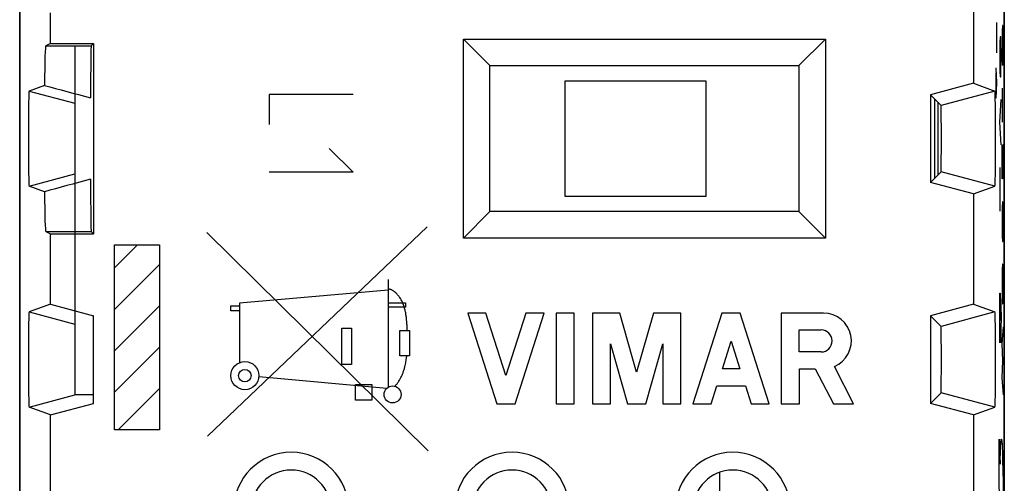
# Model space of a CAD drawing. Units: millimetres. Extents: x -5.6 to 5.6, y -11.8 to 11.8.
# Drawn here: x -5.6 to 5.6, y -1.4 to 3.8 of the extents above; entities that cross this region are included whole.
import ezdxf

# ---------------------------------------------------------------- set-up
doc = ezdxf.new("R2010")
doc.units = ezdxf.units.MM
doc.header["$LTSCALE"] = 18.212741
doc.layers.get('0').update_dxf_attribs({"linetype": 'CONTINUOUS'})
for name, color, linetype in [('ASSI', 7, 'CONTINUOUS'), ('CURVE', 7, 'CONTINUOUS'), ('DRAFT', 7, 'CONTINUOUS'), ('RACCORDO', 7, 'CONTINUOUS'), ('SMUSSO', 7, 'CONTINUOUS')]:
    doc.layers.add(name, color=color, linetype=linetype)

msp = doc.modelspace()

# ---------------------------------------------------------------- linework, layer by layer
at = {"color": 7, "linetype": 'CONTINUOUS'}
for p, q in [((-5.575, 10.95), (-5.575, -10.95)), ((5.575, -10.95), (5.575, 10.95)), ((-4.95, 3.55), (-4.95, -0.4)), ((-4.749, 3.566), (-4.765, 3.55)), ((0.6, 3.15), (0.6, 1.85)), ((2.2, 3.15), (0.6, 3.15)), ((2.2, 1.85), (2.2, 3.15)), ((0.6, 1.85), (2.2, 1.85)), ((-4.749, 1.434), (-4.765, 1.45)), ((-4.5, 1.036), (-4.24, 1.296)), ((-4.5, 0.568), (-3.99, 1.077)), ((-4.5, 0.099), (-3.99, 0.609)), ((-4.5, -0.369), (-3.99, 0.14)), ((-4.459, -0.796), (-3.99, -0.328)), ((-4.745, -0.4), (-4.95, -0.4))]:
    msp.add_line(p, q, dxfattribs=at)
at = {"color": 250, "linetype": 'CONTINUOUS'}
for p, q in [((5.491, 3.471), (5.491, 3.814)), ((5.491, 3.643), (5.481, 3.643)), ((-5.28, 3.55), (-4.765, 3.55)), ((5.491, 3.129), (5.481, 3.3)), ((5.484, 3.014), (5.484, 3.243)), ((5.481, 2.957), (5.491, 3.129)), ((-5.28, 1.45), (-4.765, 1.45)), ((-0.962, 1.5), (-3.45, -0.866)), ((-3.455, 1.438), (-0.95, -1.031)), ((-4.5, -0.796), (-4.5, 1.296)), ((-4.5, 1.296), (-3.99, 1.296)), ((-3.99, 1.296), (-3.99, -0.796)), ((-1.404, 0.905), (-1.404, -0.314)), ((-1.404, 0.784), (-3.085, 0.637)), ((-3.183, 0.55), (-3.183, 0.609)), ((-3.183, 0.609), (-3.085, 0.609)), ((-3.085, 0.637), (-3.085, -0.036)), ((-1.404, 0.641), (-1.207, 0.641)), ((-1.207, 0.591), (-1.404, 0.591)), ((-1.207, 0.641), (-1.207, 0.591)), ((-3.085, 0.55), (-3.183, 0.55)), ((-1.926, -0.056), (-1.926, 0.356)), ((-1.926, 0.356), (-1.818, 0.356)), ((-1.818, 0.356), (-1.818, -0.056)), ((-1.188, 0.359), (-1.189, 0.38)), ((-1.269, 0.042), (-1.269, 0.328)), ((-1.269, 0.328), (-1.16, 0.328)), ((-1.16, 0.328), (-1.161, 0.042)), ((-1.161, 0.042), (-1.269, 0.042)), ((-1.818, -0.056), (-1.926, -0.056)), ((-2.866, -0.19), (-1.418, -0.325)), ((-1.772, -0.459), (-1.772, -0.284)), ((-1.772, -0.284), (-1.586, -0.284)), ((-1.586, -0.284), (-1.586, -0.459)), ((-1.586, -0.459), (-1.772, -0.459)), ((-3.99, -0.796), (-4.5, -0.796)), ((5.516, -0.9), (5.527, -1.182)), ((5.516, -1.4), (5.516, -0.9)), ((5.551, -1), (5.553, -1.043)), ((5.527, -1.182), (5.528, -1.112)), ((5.528, -1.112), (5.53, -1.065)), ((5.553, -1.043), (5.555, -1.093)), ((5.555, -1.093), (5.556, -1.149)), ((5.556, -1.149), (5.559, -1.247)), ((5.559, -1.247), (5.561, -1.398)), ((5.52, -1.533), (5.516, -1.4)), ((5.561, -1.398), (5.564, -1.617))]:
    msp.add_line(p, q, dxfattribs=at)
for points in [[(-1.189, 0.38), (-1.189, 0.39), (-1.19, 0.401), (-1.191, 0.411), (-1.191, 0.422), (-1.192, 0.433), (-1.193, 0.443), (-1.194, 0.454), (-1.195, 0.464), (-1.196, 0.475), (-1.198, 0.486), (-1.199, 0.496), (-1.201, 0.507), (-1.203, 0.517), (-1.204, 0.528), (-1.206, 0.538), (-1.209, 0.549), (-1.211, 0.559), (-1.213, 0.569), (-1.216, 0.579), (-1.219, 0.589), (-1.222, 0.599), (-1.225, 0.609), (-1.229, 0.619), (-1.232, 0.629), (-1.236, 0.638), (-1.24, 0.647), (-1.245, 0.657), (-1.249, 0.666), (-1.254, 0.675), (-1.259, 0.684), (-1.264, 0.692), (-1.27, 0.701), (-1.276, 0.709), (-1.282, 0.717), (-1.288, 0.725), (-1.295, 0.733), (-1.302, 0.74), (-1.309, 0.748), (-1.317, 0.755), (-1.325, 0.761), (-1.329, 0.765), (-1.333, 0.768), (-1.338, 0.772), (-1.343, 0.775), (-1.347, 0.778), (-1.352, 0.781), (-1.357, 0.784), (-1.362, 0.787), (-1.367, 0.789), (-1.372, 0.791), (-1.377, 0.793), (-1.383, 0.794), (-1.388, 0.795), (-1.393, 0.796), (-1.399, 0.797), (-1.404, 0.797)], [(-1.186, 0.328), (-1.187, 0.339), (-1.188, 0.359)], [(-1.328, -0.302), (-1.321, -0.295), (-1.315, -0.288), (-1.308, -0.281), (-1.302, -0.274), (-1.297, -0.266), (-1.291, -0.259), (-1.286, -0.251), (-1.28, -0.243), (-1.275, -0.235), (-1.271, -0.227), (-1.266, -0.219), (-1.261, -0.21), (-1.257, -0.202), (-1.253, -0.193), (-1.249, -0.185), (-1.245, -0.176), (-1.241, -0.167), (-1.238, -0.158), (-1.234, -0.149), (-1.231, -0.14), (-1.228, -0.131), (-1.225, -0.122), (-1.222, -0.112), (-1.219, -0.103), (-1.217, -0.094), (-1.215, -0.085), (-1.212, -0.075), (-1.21, -0.066), (-1.207, -0.053), (-1.204, -0.039), (-1.202, -0.026), (-1.2, -0.012), (-1.197, 0.001), (-1.195, 0.015), (-1.192, 0.042)], [(5.53, -1.065), (5.532, -1.017), (5.533, -0.997), (5.533, -0.978), (5.534, -0.962), (5.535, -0.947), (5.536, -0.935), (5.537, -0.924), (5.538, -0.915), (5.539, -0.909), (5.54, -0.904), (5.541, -0.901), (5.542, -0.9), (5.543, -0.901), (5.544, -0.904), (5.545, -0.91), (5.546, -0.917), (5.547, -0.926), (5.548, -0.937), (5.549, -0.95), (5.549, -0.965), (5.55, -0.981), (5.551, -1)]]:
    msp.add_lwpolyline(points, dxfattribs=at)
for centre, radius in [((-3.025, -0.182), 0.159), ((-3.025, -0.182), 0.0703), ((-1.352, -0.395), 0.0963)]:
    msp.add_circle(centre, radius, dxfattribs=at)
at = {"layer": 'ASSI', "color": 7, "linetype": 'CONTINUOUS'}
for p, q in [((-5.575, -8.06), (-5.575, 8.06)), ((5.575, 8.06), (5.575, -8.06)), ((5.226, 4.373), (5.226, 3.127)), ((-5.226, 3.577), (-5.226, 3.923)), ((-5.226, 3.577), (-5.28, 3.55)), ((-5.226, 3.577), (-4.738, 3.577)), ((-4.738, 3.577), (-4.765, 3.55)), ((-4.738, 3.577), (-4.738, 1.423)), ((-0.55, 1.375), (-0.55, 3.625)), ((-0.55, 3.625), (-0.25, 3.325)), ((-0.55, 3.625), (3.55, 3.625)), ((3.55, 3.625), (3.25, 3.325)), ((3.55, 3.625), (3.55, 1.375)), ((-5.28, 3.55), (-4.765, 3.55)), ((-0.25, 1.675), (-0.25, 3.325)), ((-0.25, 3.325), (3.25, 3.325)), ((3.25, 3.325), (3.25, 1.675)), ((5.226, 3.127), (4.738, 2.996)), ((5.226, 3.127), (5.468, 3.038)), ((-5.295, 3.102), (-5.468, 3.038)), ((4.738, 2.996), (4.738, 2.004)), ((4.742, 2.992), (4.859, 2.875)), ((5.475, 2.887), (5.473, 2.951)), ((-5.475, 2.85), (-5.476, 2.766)), ((5.476, 2.81), (5.475, 2.887)), ((5.477, 2.675), (5.476, 2.81)), ((-5.476, 2.766), (-5.477, 2.626)), ((-5.477, 2.626), (-5.477, 2.474)), ((5.477, 2.526), (5.477, 2.675)), ((-5.477, 2.474), (-5.477, 2.325)), ((5.477, 2.374), (5.477, 2.526)), ((5.476, 2.234), (5.477, 2.374)), ((-5.477, 2.325), (-5.476, 2.19)), ((5.475, 2.15), (5.476, 2.234)), ((-5.476, 2.19), (-5.475, 2.113)), ((4.742, 2.008), (4.859, 2.125)), ((-5.475, 2.113), (-5.473, 2.049)), ((-5.295, 1.898), (-5.468, 1.962)), ((5.226, 1.873), (4.738, 2.004)), ((5.226, 1.873), (5.468, 1.962)), ((5.226, 1.873), (5.226, 0.627)), ((-0.55, 1.375), (-0.25, 1.675)), ((3.25, 1.675), (-0.25, 1.675)), ((3.55, 1.375), (3.25, 1.675)), ((-5.28, 1.45), (-5.226, 1.423)), ((-5.28, 1.45), (-4.765, 1.45)), ((-4.765, 1.45), (-4.738, 1.423)), ((-5.226, 0.627), (-5.226, 1.423)), ((-5.226, 1.423), (-4.738, 1.423)), ((3.55, 1.375), (-0.55, 1.375)), ((-5.226, 0.627), (-5.468, 0.538)), ((-5.226, 0.627), (-4.738, 0.496)), ((5.226, 0.627), (4.738, 0.496)), ((5.226, 0.627), (5.468, 0.538)), ((-4.738, 0.496), (-4.745, 0.49)), ((-4.738, -0.496), (-4.738, 0.496)), ((-0.5, 0.525), (-0.171, -0.5)), ((-0.295, 0.525), (-0.5, 0.525)), ((-0.068, -0.181), (-0.295, 0.525)), ((0.158, 0.525), (-0.068, -0.181)), ((0.034, -0.5), (0.363, 0.525)), ((0.363, 0.525), (0.158, 0.525)), ((0.5, 0.525), (0.5, -0.5)), ((0.705, 0.525), (0.5, 0.525)), ((0.705, -0.5), (0.705, 0.525)), ((0.91, 0.525), (0.91, -0.5)), ((1.22, 0.525), (0.91, 0.525)), ((1.411, -0.142), (1.22, 0.525)), ((1.603, 0.525), (1.411, -0.142)), ((1.913, 0.525), (1.603, 0.525)), ((1.913, -0.5), (1.913, 0.525)), ((2.378, 0.525), (2.049, -0.5)), ((2.583, 0.525), (2.378, 0.525)), ((2.912, -0.5), (2.583, 0.525)), ((3.529, 0.525), (3.049, 0.525)), ((3.049, 0.525), (3.049, -0.5)), ((4.738, 0.496), (4.738, -0.496)), ((4.744, 0.49), (4.859, 0.375)), ((5.475, 0.387), (5.473, 0.451)), ((-5.475, 0.35), (-5.476, 0.266)), ((3.251, 0.335), (3.501, 0.335)), ((3.251, 0.086), (3.251, 0.335)), ((5.476, 0.31), (5.475, 0.387)), ((-5.476, 0.266), (-5.477, 0.126)), ((5.477, 0.175), (5.476, 0.31)), ((-5.477, 0.126), (-5.477, -0.026)), ((1.115, -0.5), (1.115, 0.176)), ((1.115, 0.176), (1.309, -0.5)), ((1.514, -0.5), (1.708, 0.176)), ((1.708, 0.176), (1.708, -0.5)), ((2.382, -0.104), (2.481, 0.206)), ((2.481, 0.206), (2.58, -0.104)), ((5.477, 0.026), (5.477, 0.175)), ((3.501, 0.086), (3.251, 0.086)), ((5.477, -0.126), (5.477, 0.026)), ((-5.477, -0.026), (-5.477, -0.175)), ((2.58, -0.104), (2.382, -0.104)), ((3.254, -0.104), (3.433, -0.104)), ((3.254, -0.5), (3.254, -0.104)), ((3.433, -0.104), (3.639, -0.5)), ((3.869, -0.5), (3.651, -0.079)), ((-5.477, -0.175), (-5.476, -0.31)), ((5.476, -0.266), (5.477, -0.126)), ((-5.476, -0.31), (-5.475, -0.387)), ((2.254, -0.5), (2.319, -0.298)), ((2.319, -0.298), (2.643, -0.298)), ((2.643, -0.298), (2.707, -0.5)), ((5.475, -0.35), (5.476, -0.266)), ((-5.475, -0.387), (-5.473, -0.451)), ((4.738, -0.496), (4.859, -0.375)), ((-5.226, -0.627), (-5.468, -0.538)), ((-5.226, -0.627), (-4.738, -0.496)), ((-4.745, -0.49), (-4.738, -0.496)), ((-0.171, -0.5), (0.034, -0.5)), ((0.5, -0.5), (0.705, -0.5)), ((0.91, -0.5), (1.115, -0.5)), ((1.309, -0.5), (1.514, -0.5)), ((1.708, -0.5), (1.913, -0.5)), ((2.049, -0.5), (2.254, -0.5)), ((2.707, -0.5), (2.912, -0.5)), ((3.049, -0.5), (3.254, -0.5)), ((3.639, -0.5), (3.869, -0.5)), ((5.226, -0.627), (4.738, -0.496)), ((5.226, -0.627), (5.468, -0.538)), ((-5.226, -1.873), (-5.226, -0.627)), ((5.226, -0.627), (5.226, -1.873))]:
    msp.add_line(p, q, dxfattribs=at)
at = {"layer": 'ASSI', "color": 250, "linetype": 'CONTINUOUS'}
for p, q in [((-5.468, 3.038), (-4.95, 2.899)), ((5.468, 3.038), (4.859, 2.875)), ((5.468, 1.962), (4.859, 2.125)), ((-5.468, 1.962), (-4.95, 2.101)), ((-5.468, 0.538), (-4.95, 0.399)), ((5.468, 0.538), (4.859, 0.375)), ((-5.468, -0.538), (-4.95, -0.399)), ((5.468, -0.538), (4.859, -0.375))]:
    msp.add_line(p, q, dxfattribs=at)
at = {"layer": 'ASSI', "color": 7, "linetype": 'CONTINUOUS'}
for points in [[(-5.468, 3.038), (-5.469, 3.035), (-5.47, 3.028), (-5.471, 3.015), (-5.472, 2.998), (-5.472, 2.976), (-5.473, 2.951), (-5.474, 2.921), (-5.475, 2.85)], [(5.473, 2.951), (5.472, 2.976), (5.472, 2.998), (5.471, 3.015), (5.47, 3.028), (5.469, 3.035), (5.468, 3.038)], [(5.468, 1.962), (5.469, 1.965), (5.47, 1.972), (5.471, 1.985), (5.472, 2.002), (5.472, 2.024), (5.473, 2.049), (5.474, 2.079), (5.475, 2.15)], [(-5.473, 2.049), (-5.472, 2.024), (-5.472, 2.002), (-5.471, 1.985), (-5.47, 1.972), (-5.469, 1.965), (-5.468, 1.962)], [(-5.468, 0.538), (-5.469, 0.535), (-5.47, 0.528), (-5.471, 0.515), (-5.472, 0.498), (-5.472, 0.476), (-5.473, 0.451), (-5.474, 0.421), (-5.475, 0.35)], [(5.473, 0.451), (5.472, 0.476), (5.472, 0.498), (5.471, 0.515), (5.47, 0.528), (5.469, 0.535), (5.468, 0.538)], [(5.468, -0.538), (5.469, -0.535), (5.47, -0.528), (5.471, -0.515), (5.472, -0.498), (5.472, -0.476), (5.473, -0.451), (5.474, -0.421), (5.475, -0.35)], [(-5.473, -0.451), (-5.472, -0.476), (-5.472, -0.498), (-5.471, -0.515), (-5.47, -0.528), (-5.469, -0.535), (-5.468, -0.538)]]:
    msp.add_lwpolyline(points, dxfattribs=at)
for centre, radius, start, end in [((3.529, 0.211), 0.314, 292.8429, 90), ((3.501, 0.211), 0.125, 270.001, 90.001), ((-2.5, -1.7), 0.651, 0, 180), ((0, -1.7), 0.651, 0, 180), ((2.5, -1.7), 0.651, 0, 180), ((-2.5, -1.7), 0.45, 0, 180), ((0, -1.7), 0.45, 0, 180), ((2.5, -1.7), 0.45, 0, 180)]:
    msp.add_arc(centre, radius, start, end, dxfattribs=at)
for centre, major_axis, ratio, start_param, end_param in [((-5.28, 2.5), (0, 1.05), 0.017455, 0.008727, 0.960808), ((-4.765, 2.5), (0, 1.05), 0.008727, 6.291912, 7.399642), ((-3.014, 2.5), (3.92, -1.05), 0.002765, -2.191108, -2.03546), ((4.859, 2.5), (0, 0.375), 0.008727, 3.150319, 6.274459), ((-3.014, 2.5), (3.92, 1.05), 0.002765, 2.03546, 2.191108), ((-4.765, 2.5), (0, 1.05), 0.008727, 2.025136, 3.132866), ((-5.28, 2.5), (0, 1.05), 0.017455, -4.102401, -3.150319), ((4.859, 0), (0, 0.375), 0.008727, 3.150319, 6.274459)]:
    msp.add_ellipse(centre, major_axis=major_axis, ratio=ratio, start_param=start_param, end_param=end_param, dxfattribs=at)
at = {"layer": 'CURVE', "color": 250, "linetype": 'CONTINUOUS'}
for p, q in [((5.551, 3.714), (5.549, 3.586)), ((5.553, 3.779), (5.551, 3.714)), ((5.56, 3.779), (5.553, 3.779)), ((5.562, 3.714), (5.56, 3.779)), ((5.565, 3.586), (5.562, 3.714)), ((5.525, 3.586), (5.523, 3.457)), ((5.527, 3.65), (5.525, 3.586)), ((5.534, 3.65), (5.527, 3.65)), ((5.536, 3.586), (5.534, 3.65)), ((5.538, 3.457), (5.536, 3.586)), ((5.549, 3.586), (5.549, 3.521)), ((5.565, 3.521), (5.565, 3.586)), ((5.523, 3.457), (5.523, 3.393)), ((5.538, 3.393), (5.538, 3.457)), ((5.549, 3.521), (5.551, 3.393)), ((5.562, 3.393), (5.565, 3.521)), ((5.523, 3.393), (5.525, 3.264)), ((5.536, 3.264), (5.538, 3.393)), ((5.551, 3.393), (5.553, 3.329)), ((5.56, 3.329), (5.562, 3.393)), ((5.525, 3.264), (5.527, 3.2)), ((5.534, 3.2), (5.536, 3.264)), ((5.553, 3.329), (5.56, 3.329)), ((5.527, 3.2), (5.534, 3.2)), ((5.555, 2.686), (5.555, 3.071)), ((-2.75, 3), (-2.75, 2.661)), ((-1.8, 3), (-2.75, 3)), ((5.523, 2.686), (5.538, 2.943)), ((5.538, 2.429), (5.523, 2.686)), ((-2.071, 2.389), (-1.8, 2.118)), ((5.549, 2.171), (5.549, 2.429)), ((5.565, 2.429), (5.558, 2.429)), ((5.558, 2.429), (5.558, 2.171)), ((5.565, 2.043), (5.565, 2.429)), ((5.529, 2.021), (5.528, 2.171)), ((5.551, 2.043), (5.549, 2.171)), ((5.558, 2.171), (5.556, 2.043)), ((-1.8, 2.118), (-2.75, 2.118)), ((5.527, 1.85), (5.529, 2.021)), ((5.556, 2.043), (5.551, 2.043)), ((5.528, 1.679), (5.527, 1.85)), ((5.553, 1.786), (5.551, 1.721)), ((5.56, 1.786), (5.553, 1.786)), ((5.562, 1.721), (5.56, 1.786)), ((5.551, 1.721), (5.549, 1.593)), ((5.565, 1.593), (5.562, 1.721)), ((5.549, 1.593), (5.549, 1.529)), ((5.565, 1.529), (5.565, 1.593)), ((5.549, 1.529), (5.551, 1.4)), ((5.562, 1.4), (5.565, 1.529)), ((5.551, 1.4), (5.553, 1.336)), ((5.56, 1.336), (5.562, 1.4)), ((5.553, 1.336), (5.56, 1.336)), ((5.551, 1.014), (5.549, 0.886)), ((5.553, 1.079), (5.551, 1.014)), ((5.56, 1.079), (5.553, 1.079)), ((5.562, 1.014), (5.56, 1.079)), ((5.565, 0.886), (5.562, 1.014)), ((5.549, 0.886), (5.549, 0.821)), ((5.549, 0.821), (5.551, 0.693)), ((5.562, 0.693), (5.565, 0.821)), ((5.565, 0.821), (5.565, 0.886)), ((5.524, 0.666), (5.525, 0.722)), ((5.525, 0.722), (5.526, 0.75)), ((5.526, 0.75), (5.528, 0.75)), ((5.528, 0.75), (5.529, 0.722)), ((5.529, 0.722), (5.53, 0.666)), ((5.551, 0.693), (5.553, 0.629)), ((5.56, 0.629), (5.562, 0.693)), ((5.523, 0.525), (5.524, 0.666)), ((5.53, 0.666), (5.531, 0.553)), ((5.532, 0.469), (5.533, 0.609)), ((5.533, 0.637), (5.534, 0.666)), ((5.533, 0.609), (5.533, 0.637)), ((5.534, 0.666), (5.535, 0.666)), ((5.535, 0.666), (5.536, 0.637)), ((5.536, 0.637), (5.537, 0.581)), ((5.537, 0.581), (5.538, 0.497)), ((5.553, 0.629), (5.56, 0.629)), ((5.523, 0.328), (5.523, 0.525)), ((5.531, 0.553), (5.532, 0.441)), ((5.538, 0.497), (5.537, 0.328)), ((5.549, 0.179), (5.565, 0.371)), ((5.524, 0.244), (5.523, 0.328)), ((5.525, 0.188), (5.524, 0.244)), ((5.537, 0.328), (5.536, 0.188)), ((5.56, -0.014), (5.549, 0.179)), ((5.549, -0.207), (5.56, -0.014)), ((5.565, -0.4), (5.549, -0.207))]:
    msp.add_line(p, q, dxfattribs=at)
at = {"layer": 'DRAFT', "color": 7, "linetype": 'CONTINUOUS'}
for p, q in [((5.226, 4.373), (5.226, 3.127)), ((-5.226, 3.577), (-4.738, 3.577)), ((-4.738, 3.577), (-4.738, 1.423)), ((5.226, 3.127), (4.738, 2.996)), ((5.226, 3.127), (5.468, 3.038)), ((-5.295, 3.102), (-5.468, 3.038)), ((4.738, 2.996), (4.738, 2.004)), ((4.742, 2.992), (4.859, 2.875)), ((4.79, 2.056), (4.79, 2.944)), ((4.825, 2.091), (4.825, 2.909)), ((5.475, 2.887), (5.473, 2.951)), ((-5.475, 2.85), (-5.476, 2.766)), ((5.476, 2.81), (5.475, 2.887)), ((5.477, 2.675), (5.476, 2.81)), ((-5.476, 2.766), (-5.477, 2.626)), ((-5.477, 2.626), (-5.477, 2.474)), ((5.477, 2.526), (5.477, 2.675)), ((-5.477, 2.474), (-5.477, 2.325)), ((5.477, 2.374), (5.477, 2.526)), ((5.476, 2.234), (5.477, 2.374)), ((-5.477, 2.325), (-5.476, 2.19)), ((5.475, 2.15), (5.476, 2.234)), ((-5.476, 2.19), (-5.475, 2.113)), ((4.742, 2.008), (4.859, 2.125)), ((-5.475, 2.113), (-5.473, 2.049)), ((-5.295, 1.898), (-5.468, 1.962)), ((5.226, 1.873), (4.738, 2.004)), ((5.226, 1.873), (5.468, 1.962)), ((5.226, 1.873), (5.226, 0.627)), ((-5.226, 0.627), (-5.226, 1.423)), ((-5.226, 1.423), (-4.738, 1.423)), ((-5.226, 0.627), (-5.468, 0.538)), ((-5.226, 0.627), (-4.738, 0.496)), ((5.226, 0.627), (4.738, 0.496)), ((5.226, 0.627), (5.468, 0.538)), ((-4.738, -0.496), (-4.738, 0.496)), ((4.738, 0.496), (4.738, -0.496)), ((5.475, 0.387), (5.473, 0.451)), ((-5.475, 0.35), (-5.476, 0.266)), ((5.476, 0.31), (5.475, 0.387)), ((-5.476, 0.266), (-5.477, 0.126)), ((5.477, 0.175), (5.476, 0.31)), ((-5.477, 0.126), (-5.477, -0.026)), ((5.477, 0.026), (5.477, 0.175)), ((5.477, -0.126), (5.477, 0.026)), ((-5.477, -0.026), (-5.477, -0.175)), ((-5.477, -0.175), (-5.476, -0.31)), ((5.476, -0.266), (5.477, -0.126)), ((-5.476, -0.31), (-5.475, -0.387)), ((5.475, -0.35), (5.476, -0.266)), ((-5.475, -0.387), (-5.473, -0.451)), ((4.745, -0.49), (4.859, -0.375)), ((-5.226, -0.627), (-5.468, -0.538)), ((-5.226, -0.627), (-4.738, -0.496)), ((5.226, -0.627), (4.738, -0.496)), ((5.226, -0.627), (5.468, -0.538)), ((-5.226, -1.873), (-5.226, -0.627)), ((5.226, -0.627), (5.226, -1.873))]:
    msp.add_line(p, q, dxfattribs=at)
at = {"layer": 'DRAFT', "color": 250, "linetype": 'CONTINUOUS'}
for p, q in [((-5.468, 3.038), (-4.95, 2.899)), ((5.468, 3.038), (4.859, 2.875)), ((5.468, 1.962), (4.859, 2.125)), ((-5.468, 1.962), (-4.95, 2.101)), ((-5.468, 0.538), (-4.95, 0.399)), ((5.468, 0.538), (4.859, 0.375)), ((-5.468, -0.538), (-4.95, -0.399)), ((5.468, -0.538), (4.859, -0.375))]:
    msp.add_line(p, q, dxfattribs=at)
at = {"layer": 'DRAFT', "color": 7, "linetype": 'CONTINUOUS'}
for points in [[(-5.468, 3.038), (-5.469, 3.035), (-5.47, 3.028), (-5.471, 3.015), (-5.472, 2.998), (-5.472, 2.976), (-5.473, 2.951), (-5.474, 2.921), (-5.475, 2.85)], [(5.473, 2.951), (5.472, 2.976), (5.472, 2.998), (5.471, 3.015), (5.47, 3.028), (5.469, 3.035), (5.468, 3.038)], [(5.468, 1.962), (5.469, 1.965), (5.47, 1.972), (5.471, 1.985), (5.472, 2.002), (5.472, 2.024), (5.473, 2.049), (5.474, 2.079), (5.475, 2.15)], [(-5.473, 2.049), (-5.472, 2.024), (-5.472, 2.002), (-5.471, 1.985), (-5.47, 1.972), (-5.469, 1.965), (-5.468, 1.962)], [(-5.468, 0.538), (-5.469, 0.535), (-5.47, 0.528), (-5.471, 0.515), (-5.472, 0.498), (-5.472, 0.476), (-5.473, 0.451), (-5.474, 0.421), (-5.475, 0.35)], [(5.473, 0.451), (5.472, 0.476), (5.472, 0.498), (5.471, 0.515), (5.47, 0.528), (5.469, 0.535), (5.468, 0.538)], [(5.468, -0.538), (5.469, -0.535), (5.47, -0.528), (5.471, -0.515), (5.472, -0.498), (5.472, -0.476), (5.473, -0.451), (5.474, -0.421), (5.475, -0.35)], [(-5.473, -0.451), (-5.472, -0.476), (-5.472, -0.498), (-5.471, -0.515), (-5.47, -0.528), (-5.469, -0.535), (-5.468, -0.538)]]:
    msp.add_lwpolyline(points, dxfattribs=at)
for centre, radius in [((-2.5, -1.7), 0.651), ((0, -1.7), 0.651), ((2.5, -1.7), 0.651), ((-2.5, -1.7), 0.45), ((0, -1.7), 0.45), ((2.5, -1.7), 0.45)]:
    msp.add_arc(centre, radius, 0, 180, dxfattribs=at)
for centre, major_axis, ratio, start_param, end_param in [((-5.28, 2.5), (0, 1.05), 0.017455, 0.008727, 0.960808), ((-4.765, 2.5), (0, 1.05), 0.008727, 6.291912, 7.399642), ((-3.014, 2.5), (3.92, -1.05), 0.002765, -2.191108, -2.03546), ((4.859, 2.5), (0, 0.375), 0.008727, -3.132866, -0.008727), ((-3.014, 2.5), (3.92, 1.05), 0.002765, 2.03546, 2.191108), ((-4.765, 2.5), (0, 1.05), 0.008727, 2.025136, 3.132866), ((-5.28, 2.5), (0, 1.05), 0.017455, -4.102401, -3.150319), ((4.859, 0), (0, 0.375), 0.008727, -3.132866, -0.008727)]:
    msp.add_ellipse(centre, major_axis=major_axis, ratio=ratio, start_param=start_param, end_param=end_param, dxfattribs=at)
at = {"layer": 'RACCORDO', "color": 250, "linetype": 'CONTINUOUS'}
msp.add_line((2.35, -1.276), (2.35, -7.724), dxfattribs=at)
at = {"layer": 'SMUSSO', "color": 7, "linetype": 'CONTINUOUS'}
for p, q in [((-0.55, 1.375), (-0.55, 3.625)), ((-0.55, 3.625), (-0.25, 3.325)), ((-0.55, 3.625), (3.55, 3.625)), ((3.55, 3.625), (3.25, 3.325)), ((3.55, 3.625), (3.55, 1.375)), ((-0.25, 1.675), (-0.25, 3.325)), ((-0.25, 3.325), (3.25, 3.325)), ((3.25, 3.325), (3.25, 1.675)), ((-0.55, 1.375), (-0.25, 1.675)), ((3.25, 1.675), (-0.25, 1.675)), ((3.55, 1.375), (3.25, 1.675)), ((3.55, 1.375), (-0.55, 1.375)), ((4.744, 0.49), (4.859, 0.375))]:
    msp.add_line(p, q, dxfattribs=at)

doc.saveas('drawing.dxf')
